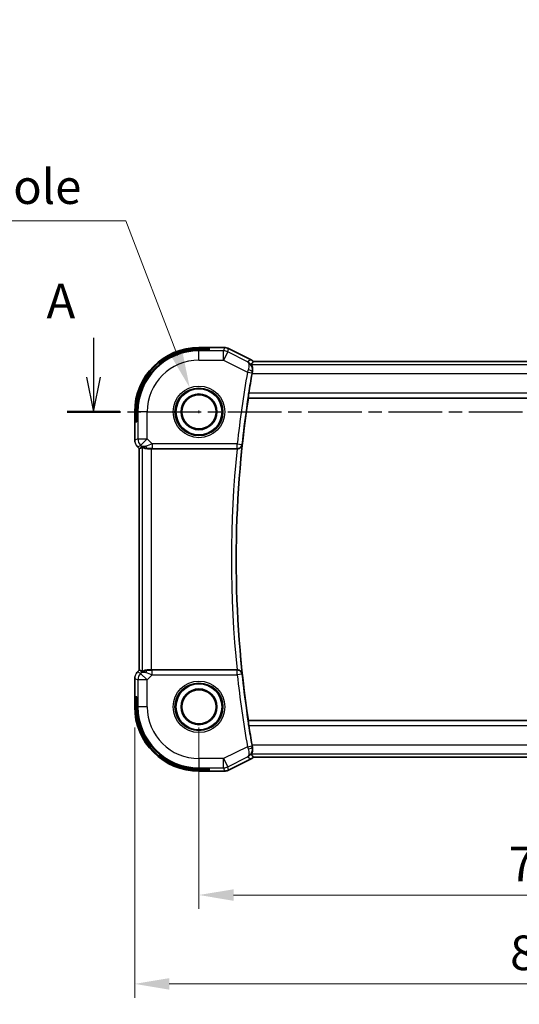
# Model space of a CAD drawing. Units: millimetres. Extents: x 22 to 2799, y 12 to 574.
# Drawn here: x 2317 to 2372, y 215 to 322 of the extents above; entities that cross this region are included whole.
import ezdxf

# ---------------------------------------------------------------- set-up
doc = ezdxf.new("R2010")
doc.units = ezdxf.units.MM
doc.header["$LTSCALE"] = 1.5
doc.linetypes.add('CHAIN', pattern=[0.3543, 0.2362, -0.0295, 0.0591, -0.0295])
doc.layers.get('Defpoints').update_dxf_attribs({"lineweight": 25})
for name, color, linetype, lineweight in [('Dimension (ISO)', 7, 'Continuous', 18), ('Section Line (ISO)', 7, 'CHAIN', 25), ('Visible (ISO)', 7, 'Continuous', 35), ('Visible Narrow (ISO)', 7, 'Continuous', 25)]:
    doc.layers.add(name, color=color, linetype=linetype, lineweight=lineweight)
doc.styles.add('Note Text (TK)', font='txt')
doc.dimstyles.new('Default - Method 1b (TK)', dxfattribs={"dimscale": 1.5, "dimtxt": 2.5, "dimasz": 2.5, "dimexe": 1, "dimexo": 1.5, "dimgap": 1, "dimtad": 1, "dimtoh": 1, "dimrnd": 1e-08, "dimdsep": 46, "dimtxsty": 'Note Text (TK)', "dimcen": 0.09, "dimdle": 5, "dimclrd": 100, "dimclre": 100, "dimclrt": 7, "dimadec": 1, "dimazin": 1, "dimtfac": 1, "dimtmove": 0, "dimatfit": 3, "dimfxl": 1, "dimtolj": 1, "dimlwd": -1, "dimlwe": -1, "dimarcsym": 0})

# ---------------------------------------------------------------- blocks, each defined once
blk = doc.blocks.new('*D78')
at = {"layer": 'Defpoints', "color": 0}
for p in [(2336.81, 246.98), (2408.81, 246.98), (2336.81, 226.57)]:
    blk.add_point(p, dxfattribs=at)
at = {"layer": 'Dimension (ISO)', "color": 100}
for p, q in [((2336.81, 244.73), (2336.81, 225.07)), ((2408.81, 244.73), (2408.81, 225.07)), ((2405.06, 226.57), (2340.56, 226.57))]:
    blk.add_line(p, q, dxfattribs=at)
for points in [[(2340.56, 227.19), (2340.56, 225.94), (2336.81, 226.57)], [(2405.06, 227.19), (2405.06, 225.94), (2408.81, 226.57)]]:
    blk.add_solid(points, dxfattribs=at)
at = {"layer": 'Dimension (ISO)', "color": 7, "insert": (2370.4, 229.94), "char_height": 3.75, "attachment_point": 4, "style": 'Note Text (TK)'}
blk.add_mtext('\\A1;72', dxfattribs=at)
blk = doc.blocks.new('*D79')
at = {"layer": 'Defpoints', "color": 0}
for p in [(2329.84, 246.98), (2415.78, 246.98), (2329.84, 216.93)]:
    blk.add_point(p, dxfattribs=at)
at = {"layer": 'Dimension (ISO)', "color": 100}
for p, q in [((2329.84, 244.73), (2329.84, 215.43)), ((2415.78, 244.73), (2415.78, 215.43)), ((2412.03, 216.93), (2333.59, 216.93))]:
    blk.add_line(p, q, dxfattribs=at)
for points in [[(2333.59, 217.55), (2333.59, 216.3), (2329.84, 216.93)], [(2412.03, 217.55), (2412.03, 216.3), (2415.78, 216.93)]]:
    blk.add_solid(points, dxfattribs=at)
at = {"layer": 'Dimension (ISO)', "color": 7, "insert": (2369.4, 220.3), "char_height": 3.75, "attachment_point": 4, "style": 'Note Text (TK)'}
blk.add_mtext('\\A1; 86', dxfattribs=at)
blk = doc.blocks.new('*D82')
at = {"layer": 'Defpoints', "color": 0}
for p in [(2335.81, 281.6), (2337.81, 276.37)]:
    blk.add_point(p, dxfattribs=at)
at = {"layer": 'Dimension (ISO)', "color": 100}
for p, q in [((2264.62, 299.71), (2328.88, 299.71)), ((2328.88, 299.71), (2334.47, 285.1)), ((2336.68, 278.98), (2336.95, 278.98)), ((2336.81, 278.85), (2336.81, 279.12))]:
    blk.add_line(p, q, dxfattribs=at)
blk.add_solid([(2335.05, 285.33), (2333.88, 284.88), (2335.81, 281.6)], dxfattribs=at)
at = {"layer": 'Dimension (ISO)', "color": 7, "insert": (2264.62, 306.54), "char_height": 3.75, "attachment_point": 4, "style": 'Note Text (TK)'}
blk.add_mtext('\\A1; 4-M2.5用取付穴\\P4-M2.5 Countersunk hole', dxfattribs=at)

msp = doc.modelspace()

# ---------------------------------------------------------------- linework, layer by layer
at = {"layer": 'Section Line (ISO)', "linetype": 'Continuous'}
for p, q in [((2325.3726, 287.0096), (2325.3726, 282.7347)), ((2324.6226, 282.7347), (2325.3726, 278.9847)), ((2325.3726, 282.7347), (2325.3726, 278.9847)), ((2325.3726, 278.9847), (2326.1226, 282.7347))]:
    msp.add_line(p, q, dxfattribs=at)
at = {"layer": 'Section Line (ISO)', "linetype": 'CHAIN', "ltscale": 16.386871}
msp.add_line((2322.5182, 278.9847), (2424.0239, 278.9847), dxfattribs=at)
at = {"layer": 'Section Line (ISO)', "linetype": 'Continuous', "lineweight": 50}
msp.add_line((2322.5182, 278.9847), (2328.227, 278.9847), dxfattribs=at)
at = {"layer": 'Visible (ISO)'}
for p, q in [((2339.5673, 285.9563), (2336.8101, 285.9563)), ((2336.8101, 285.8555), (2337.9101, 285.8555)), ((2337.9101, 285.7054), (2336.8101, 285.7054)), ((2337.9101, 285.8555), (2337.9101, 285.7054)), ((2339.5673, 285.9563), (2339.5673, 285.9563)), ((2340.0145, 285.8508), (2340.0145, 285.8508)), ((2340.0145, 285.8508), (2342.4639, 284.6261)), ((2342.4639, 284.6261), (2342.4639, 284.6261)), ((2402.915, 284.4563), (2342.7041, 284.4563)), ((2342.151, 280.5028), (2342.1666, 280.4847)), ((2342.1666, 280.4847), (2403.4536, 280.4847)), ((2329.8385, 278.9847), (2329.8385, 275.9107)), ((2329.9393, 277.8847), (2329.9393, 278.9847)), ((2330.0895, 278.9847), (2330.0895, 277.8847)), ((2330.0895, 277.8847), (2329.9393, 277.8847)), ((2329.8385, 275.9107), (2329.8385, 275.9107)), ((2330.1314, 275.2037), (2330.1314, 275.2037)), ((2330.3385, 274.9965), (2330.1314, 275.2037)), ((2330.3385, 274.9965), (2330.339, 274.9967)), ((2330.3385, 250.973), (2330.3385, 274.9965)), ((2330.4661, 275.0494), (2330.339, 274.9967)), ((2331.6599, 274.9847), (2340.944, 274.9847)), ((2329.8385, 250.0588), (2329.8385, 246.9847)), ((2330.1314, 250.7658), (2330.3385, 250.973)), ((2330.1314, 250.7658), (2330.1314, 250.7658)), ((2330.3385, 250.973), (2330.339, 250.9728)), ((2330.4661, 250.9201), (2330.339, 250.9728)), ((2340.944, 250.9847), (2331.6599, 250.9847)), ((2329.9393, 246.9847), (2329.9393, 248.0847)), ((2329.9393, 248.0847), (2330.0895, 248.0847)), ((2330.0895, 248.0847), (2330.0895, 246.9847)), ((2342.151, 245.4667), (2342.1666, 245.4847)), ((2403.4536, 245.4847), (2342.1666, 245.4847)), ((2342.7052, 241.5132), (2402.9161, 241.5132)), ((2342.4639, 241.3434), (2340.0145, 240.1187)), ((2342.4639, 241.3434), (2342.4639, 241.3434)), ((2336.8101, 240.2641), (2337.9101, 240.2641)), ((2337.9101, 240.114), (2336.8101, 240.114)), ((2336.8101, 240.0132), (2339.5673, 240.0132)), ((2337.9101, 240.2641), (2337.9101, 240.114)), ((2339.5673, 240.0132), (2339.5673, 240.0132)), ((2340.0145, 240.1187), (2340.0145, 240.1187))]:
    msp.add_line(p, q, dxfattribs=at)
for centre, radius in [((2336.8101, 278.9847), 2.5), ((2336.8101, 278.9847), 1.9373), ((2336.8101, 278.9847), 1.8589), ((2336.8101, 246.9847), 2.5), ((2336.8101, 246.9847), 1.9373), ((2336.8101, 246.9847), 1.8589)]:
    msp.add_circle(centre, radius, dxfattribs=at)
for centre, radius, start, end in [((2336.8101, 278.9847), 6.9716, 90, 180), ((2336.8101, 278.9847), 6.8708, 90, 180), ((2336.8101, 278.9847), 6.7206, 90, 180), ((2457.3726, 262.9847), 116.5625, 170.045259, 171.107793), ((2457.3726, 262.9847), 116.5276, 171.362698, 188.637302), ((2336.8101, 246.9847), 6.9716, 180, 270), ((2336.8101, 246.9847), 6.8708, 180, 270), ((2336.8101, 246.9847), 6.7206, 180, 270), ((2457.3726, 262.9847), 116.5625, 188.892207, 189.954741)]:
    msp.add_arc(centre, radius, start, end, dxfattribs=at)
for centre, major_axis, ratio, start_param, end_param in [((2342.6089, 283.1272), (0.1784, 1.0162), 0.0431895, 1.34863341, 1.57073447), ((2331.6734, 276.9645), (-1.627, -1.9307), 0.26798146, 0.47750439, 0.62780344), ((2331.2678, 275.9854), (-0.7231, -0.691), 0.49233184, 0.04608448, 0.83097802), ((2331.2678, 275.9854), (0.9887, 0.1833), 0.98120581, 3.75253122, 4.53742475), ((2331.6599, 274.9498), (1, 0), 0.03492077, 1.57079633, 1.97554204), ((2340.9423, 274.9674), (0.5018, 0.0001), 0.03465018, 1.49621649, 1.56738617), ((2331.6734, 249.005), (-1.627, 1.9307), 0.26798146, 5.65538187, 5.80568092), ((2331.2678, 249.9841), (-0.9887, 0.1833), 0.98120581, 4.88735321, 5.67224674), ((2331.2678, 249.9841), (0.7231, -0.691), 0.49233184, 2.31061464, 3.09550817), ((2331.6599, 251.0197), (-1, 0), 0.03492077, 1.16605062, 1.57079633), ((2340.9423, 251.0021), (0.5018, -0.0001), 0.03465018, 4.71579915, 4.78696882), ((2342.6089, 242.8423), (-0.1784, 1.0162), 0.0431895, 1.57085818, 1.79295925)]:
    msp.add_ellipse(centre, major_axis=major_axis, ratio=ratio, start_param=start_param, end_param=end_param, dxfattribs=at)
for points, knots in [([(2339.5673, 285.9563), (2339.6737, 285.9563), (2339.7813, 285.9388), (2339.9275, 285.8903), (2339.9718, 285.8721), (2340.0145, 285.8507)], [0, 0, 0, 0, 0.0318976026, 0.0318976026, 0.0462072449, 0.0462072449, 0.0462072449, 0.0462072449]), ([(2342.6054, 283.3586), (2342.6144, 283.407), (2342.6196, 283.455), (2342.624, 283.552), (2342.6227, 283.6003), (2342.6098, 283.7462), (2342.5885, 283.8339), (2342.5393, 283.9804), (2342.5114, 284.0384), (2342.4819, 284.0991), (2342.4742, 284.1148), (2342.4698, 284.1275), (2342.4692, 284.1299), (2342.469, 284.1323), (2342.4691, 284.1329), (2342.4692, 284.1337), (2342.4694, 284.1341), (2342.4696, 284.1343)], [0, 0, 0, 0, 0.015154628, 0.015154628, 0.031285969, 0.031285969, 0.066224157, 0.066224157, 0.101830755, 0.101830755, 0.121456115, 0.121456115, 0.127966425, 0.127966425, 0.130395894, 0.130395894, 0.132538269, 0.132538269, 0.132538269, 0.132538269]), ([(2342.7048, 284.4557), (2342.6713, 284.4045), (2342.6352, 284.3528), (2342.5571, 284.246), (2342.514, 284.19), (2342.4696, 284.1343)], [0.000000642, 0.000000642, 0.000000642, 0.000000642, 0.440119221, 0.440119221, 0.918401422, 0.918401422, 0.918401422, 0.918401422]), ([(2342.151, 280.5028), (2342.1493, 280.5049), (2342.1491, 280.5178), (2342.1525, 280.5675), (2342.1564, 280.6063), (2342.167, 280.6957), (2342.1744, 280.7523), (2342.1916, 280.8749), (2342.2014, 280.9408), (2342.2111, 281.0025)], [-0.3018034589, -0.3018034589, -0.3018034589, -0.3018034589, -0.2844173765, -0.2844173765, -0.2655550332, -0.2655550332, -0.2465668033, -0.2465668033, -0.2278515307, -0.2278515307, -0.2278515307, -0.2278515307]), ([(2329.8572, 275.7212), (2329.855, 275.7324), (2329.8529, 275.7437), (2329.8428, 275.8064), (2329.8385, 275.8586), (2329.8385, 275.9107)], [0.0591675254, 0.0591675254, 0.0591675254, 0.0591675254, 0.0625973833, 0.0625973833, 0.0782169616, 0.0782169616, 0.0782169616, 0.0782169616]), ([(2330.6605, 275.1459), (2330.6635, 275.1473), (2330.677, 275.1411), (2330.7284, 275.1144), (2330.7682, 275.0936), (2330.8601, 275.0538), (2330.9206, 275.0312), (2331.0613, 274.9962), (2331.1417, 274.9843), (2331.2364, 274.9818), (2331.2511, 274.9817), (2331.2661, 274.9819)], [0.267611658, 0.267611658, 0.267611658, 0.267611658, 0.29191017, 0.29191017, 0.318242501, 0.318242501, 0.345045153, 0.345045153, 0.371847805, 0.371847805, 0.376639343, 0.376639343, 0.376639343, 0.376639343]), ([(2340.9797, 274.9847), (2341.0153, 274.9846), (2341.0503, 274.9884), (2341.1184, 275.0022), (2341.151, 275.0124), (2341.2317, 275.0457), (2341.2892, 275.078), (2341.3846, 275.1693), (2341.4177, 275.215), (2341.4672, 275.3103), (2341.4837, 275.3611), (2341.4914, 275.4127), (2341.4915, 275.4135), (2341.4916, 275.4143)], [0, 0, 0, 0, 0.0107151633, 0.0107151633, 0.0215931324, 0.0215931324, 0.0395244728, 0.0395244728, 0.0536195073, 0.0536195073, 0.0679785948, 0.0679785948, 0.068203964, 0.068203964, 0.068203964, 0.068203964]), ([(2330.0106, 250.6186), (2330.017, 250.6282), (2330.0235, 250.6376), (2330.0607, 250.689), (2330.0946, 250.729), (2330.1314, 250.7658)], [0.0591675254, 0.0591675254, 0.0591675254, 0.0591675254, 0.0625973833, 0.0625973833, 0.0782169616, 0.0782169616, 0.0782169616, 0.0782169616]), ([(2331.2661, 250.9876), (2331.2511, 250.9878), (2331.2364, 250.9877), (2331.1421, 250.9852), (2331.062, 250.9734), (2330.9217, 250.9387), (2330.8614, 250.9162), (2330.7691, 250.8764), (2330.729, 250.8554), (2330.6772, 250.8285), (2330.6635, 250.8221), (2330.6605, 250.8236)], [-0.376630036, -0.376630036, -0.376630036, -0.376630036, -0.371839347, -0.371839347, -0.345159148, -0.345159148, -0.31847895, -0.31847895, -0.292024111, -0.292024111, -0.267603179, -0.267603179, -0.267603179, -0.267603179]), ([(2341.4916, 250.5552), (2341.4915, 250.556), (2341.4914, 250.5568), (2341.4837, 250.6084), (2341.4672, 250.6592), (2341.4177, 250.7545), (2341.3846, 250.8002), (2341.2892, 250.8915), (2341.2317, 250.9238), (2341.151, 250.9571), (2341.1184, 250.9672), (2341.0503, 250.9811), (2341.0153, 250.9849), (2340.9797, 250.9848)], [-0.000351917, -0.000351917, -0.000351917, -0.000351917, 0, 0, 0.022421906, 0.022421906, 0.04443149, 0.04443149, 0.072431516, 0.072431516, 0.089417609, 0.089417609, 0.106149479, 0.106149479, 0.106149479, 0.106149479]), ([(2342.2111, 244.967), (2342.2014, 245.0287), (2342.1916, 245.0946), (2342.1744, 245.2172), (2342.167, 245.2738), (2342.1564, 245.3632), (2342.1525, 245.402), (2342.1491, 245.4517), (2342.1493, 245.4646), (2342.151, 245.4667)], [-0.0754281891, -0.0754281891, -0.0754281891, -0.0754281891, -0.0567129165, -0.0567129165, -0.0377246867, -0.0377246867, -0.0188623433, -0.0188623433, -0.001476261, -0.001476261, -0.001476261, -0.001476261]), ([(2342.6054, 242.6109), (2342.6233, 242.5143), (2342.6263, 242.4205), (2342.6116, 242.2329), (2342.5908, 242.1442), (2342.5422, 241.9959), (2342.5142, 241.937), (2342.4831, 241.873), (2342.4747, 241.8559), (2342.4699, 241.8423), (2342.4692, 241.8397), (2342.469, 241.8372), (2342.4691, 241.8366), (2342.4692, 241.8358), (2342.4694, 241.8354), (2342.4696, 241.8352)], [-0.132904936, -0.132904936, -0.132904936, -0.132904936, -0.102613992, -0.102613992, -0.067659002, -0.067659002, -0.03216976, -0.03216976, -0.011459835, -0.011459835, -0.004719429, -0.004719429, -0.002228565, -0.002228565, -0.000039498, -0.000039498, -0.000039498, -0.000039498]), ([(2342.4696, 241.8352), (2342.514, 241.7795), (2342.5571, 241.7235), (2342.6352, 241.6167), (2342.6713, 241.565), (2342.7048, 241.5138)], [0.000037371, 0.000037371, 0.000037371, 0.000037371, 0.478634962, 0.478634962, 0.918825082, 0.918825082, 0.918825082, 0.918825082]), ([(2342.705, 241.5137), (2342.705, 241.5137), (2342.705, 241.5137), (2342.7049, 241.5138), (2342.7049, 241.5138), (2342.7049, 241.5138)], [-0.000512355212, -0.000512355212, -0.000512355212, -0.000512355212, -0.000249240958, -0.000249240958, -0.000000089391, -0.000000089391, -0.000000089391, -0.000000089391]), ([(2340.0145, 240.1187), (2339.9194, 240.0712), (2339.8153, 240.0388), (2339.6629, 240.0167), (2339.615, 240.0132), (2339.5673, 240.0132)], [0, 0, 0, 0, 0.0318976026, 0.0318976026, 0.0462072449, 0.0462072449, 0.0462072449, 0.0462072449])]:
    msp.add_open_spline(points, degree=3, knots=knots, dxfattribs=at)
for points in [[(2342.4639, 284.626), (2342.5352, 284.5904), (2342.6025, 284.5452), (2342.6633, 284.4931)], [(2330.1314, 275.2037), (2330.0896, 275.2455), (2330.0515, 275.2915), (2330.0177, 275.3405)], [(2329.8385, 250.0588), (2329.8385, 250.1179), (2329.8441, 250.1774), (2329.8549, 250.236)], [(2342.7052, 241.5132), (2342.6339, 241.4454), (2342.5519, 241.3874), (2342.4639, 241.3435)], [(2342.705, 241.5137), (2342.7051, 241.5133), (2342.7052, 241.5132), (2342.7052, 241.5132)]]:
    msp.add_open_spline(points, degree=3, dxfattribs=at)
at = {"layer": 'Visible Narrow (ISO)'}
for p, q in [((2336.8101, 285.9558), (2336.8101, 285.9563)), ((2336.8101, 285.9558), (2339.5673, 285.9558)), ((2336.8101, 285.9558), (2336.8101, 285.8555)), ((2336.8101, 285.7054), (2336.8101, 285.5994)), ((2336.8101, 284.6), (2336.8101, 285.5994)), ((2339.4832, 285.5994), (2336.8101, 285.5994)), ((2339.5673, 285.9558), (2339.4832, 285.5994)), ((2339.4832, 284.6), (2339.4832, 285.5994)), ((2339.9301, 285.4939), (2339.4832, 284.6)), ((2339.5673, 285.9558), (2339.5673, 285.9563)), ((2339.9301, 285.4939), (2340.0143, 285.8503)), ((2342.066, 284.426), (2339.9301, 285.4939)), ((2340.0143, 285.8503), (2340.0145, 285.8508)), ((2340.0143, 285.8503), (2342.4637, 284.6256)), ((2336.8101, 284.6), (2339.4832, 284.6)), ((2339.4832, 284.6), (2342.0695, 283.3069)), ((2342.4637, 284.6256), (2342.4639, 284.6261)), ((2342.4696, 284.1343), (2403.1506, 284.1343)), ((2342.7046, 284.4558), (2402.9152, 284.4558)), ((2342.0695, 283.3069), (2342.5616, 283.2201)), ((2342.565, 283.1349), (2403.0552, 283.1349)), ((2342.5849, 283.3484), (2342.6044, 283.3581)), ((2342.6054, 283.3586), (2342.6044, 283.3581)), ((2403.4091, 281.0025), (2342.2111, 281.0025)), ((2342.151, 280.5028), (2403.4691, 280.5028)), ((2329.839, 278.9847), (2329.8385, 278.9847)), ((2329.839, 275.9107), (2329.839, 278.9847)), ((2329.839, 278.9847), (2329.9393, 278.9847)), ((2330.0895, 278.9847), (2330.1954, 278.9847)), ((2331.1948, 278.9847), (2330.1954, 278.9847)), ((2330.1954, 278.9847), (2330.1954, 276.0583)), ((2331.1948, 276.0583), (2331.1948, 278.9847)), ((2329.839, 275.9107), (2329.8385, 275.9107)), ((2330.1954, 276.0583), (2329.839, 275.9107)), ((2330.1954, 276.0583), (2331.1948, 276.0583)), ((2331.1948, 276.0583), (2330.4882, 275.3516)), ((2331.7506, 275.5025), (2331.1948, 276.0583)), ((2330.1317, 275.204), (2330.1314, 275.2037)), ((2330.1317, 275.204), (2330.4882, 275.3516)), ((2330.339, 274.9967), (2330.1317, 275.204)), ((2330.339, 250.9728), (2330.339, 274.9967)), ((2330.5611, 275.2787), (2330.4661, 275.0494)), ((2330.4882, 275.3516), (2330.5611, 275.2787)), ((2330.6605, 275.1459), (2330.6605, 250.8236)), ((2331.2661, 274.9819), (2331.2728, 274.9981)), ((2331.6599, 250.9847), (2331.6599, 274.9847)), ((2340.9634, 275.5025), (2331.7506, 275.5025)), ((2331.7506, 275.5025), (2331.7506, 275.0028)), ((2331.7506, 275.0028), (2340.9634, 275.0028)), ((2340.9634, 275.5025), (2341.4603, 275.4491)), ((2340.9634, 275.0028), (2340.9634, 275.5025)), ((2340.9634, 275.0028), (2340.9797, 274.9847)), ((2341.4916, 275.4143), (2341.4603, 275.4491)), ((2329.8385, 250.0588), (2329.839, 250.0588)), ((2329.839, 246.9847), (2329.839, 250.0588)), ((2329.839, 250.0588), (2330.1954, 249.9112)), ((2330.1314, 250.7658), (2330.1317, 250.7655)), ((2330.1317, 250.7655), (2330.339, 250.9728)), ((2330.4882, 250.6178), (2330.1317, 250.7655)), ((2330.4661, 250.9201), (2330.5611, 250.6908)), ((2330.5611, 250.6908), (2330.4882, 250.6178)), ((2330.4882, 250.6178), (2331.1948, 249.9112)), ((2331.1948, 249.9112), (2331.7506, 250.467)), ((2331.2728, 250.9714), (2331.2661, 250.9876)), ((2331.7506, 250.467), (2331.7506, 250.9667)), ((2340.9634, 250.9667), (2331.7506, 250.9667)), ((2331.7506, 250.467), (2340.9634, 250.467)), ((2340.9797, 250.9848), (2340.9634, 250.9667)), ((2340.9634, 250.467), (2340.9634, 250.9667)), ((2341.4603, 250.5204), (2340.9634, 250.467)), ((2341.4603, 250.5204), (2341.4916, 250.5552)), ((2331.1948, 249.9112), (2330.1954, 249.9112)), ((2330.1954, 249.9112), (2330.1954, 246.9847)), ((2331.1948, 246.9847), (2331.1948, 249.9112)), ((2329.8385, 246.9847), (2329.839, 246.9847)), ((2329.839, 246.9847), (2329.9393, 246.9847)), ((2330.0895, 246.9847), (2330.1954, 246.9847)), ((2331.1948, 246.9847), (2330.1954, 246.9847)), ((2403.4691, 245.4667), (2342.151, 245.4667)), ((2342.2111, 244.967), (2403.4091, 244.967)), ((2342.0695, 242.6626), (2339.4832, 241.3695)), ((2342.0695, 242.6626), (2342.5616, 242.7494)), ((2403.0552, 242.8346), (2342.565, 242.8346)), ((2342.6054, 242.6109), (2342.5849, 242.6211)), ((2339.9301, 240.4756), (2342.066, 241.5435)), ((2403.1506, 241.8352), (2342.4696, 241.8352)), ((2402.9156, 241.5137), (2342.705, 241.5137)), ((2339.4832, 241.3695), (2336.8101, 241.3695)), ((2336.8101, 241.3695), (2336.8101, 240.3701)), ((2336.8101, 240.3701), (2339.4832, 240.3701)), ((2336.8101, 240.2641), (2336.8101, 240.3701)), ((2339.4832, 240.3701), (2339.4832, 241.3695)), ((2339.4832, 241.3695), (2339.9301, 240.4756)), ((2339.4832, 240.3701), (2339.5673, 240.0137)), ((2340.0143, 240.1192), (2339.9301, 240.4756)), ((2342.4637, 241.3439), (2340.0143, 240.1192)), ((2342.4639, 241.3434), (2342.4637, 241.3439)), ((2336.8101, 240.0137), (2336.8101, 240.114)), ((2336.8101, 240.0132), (2336.8101, 240.0137)), ((2339.5673, 240.0137), (2336.8101, 240.0137)), ((2339.5673, 240.0132), (2339.5673, 240.0137)), ((2340.0145, 240.1187), (2340.0143, 240.1192))]:
    msp.add_line(p, q, dxfattribs=at)
for centre, radius in [((2336.8101, 278.9847), 2.8006), ((2336.8101, 278.9847), 2.6008), ((2336.8101, 278.9847), 1.8591), ((2336.8101, 246.9847), 2.8006), ((2336.8101, 246.9847), 2.6008), ((2336.8101, 246.9847), 1.8591)]:
    msp.add_circle(centre, radius, dxfattribs=at)
for centre, radius, start, end in [((2336.8101, 278.9847), 6.9711, 90, 180), ((2336.8101, 278.9847), 6.6147, 90, 180), ((2336.8101, 278.9847), 5.6153, 90, 180), ((2457.3726, 262.9847), 117.0803, 170.004307, 173.862428), ((2457.3726, 262.9847), 116.5806, 170.004307, 173.862428), ((2457.3726, 262.9847), 117.0453, 174.115447, 185.884553), ((2457.3726, 262.9847), 116.5456, 173.877782, 186.122218), ((2457.3726, 262.9847), 117.0803, 186.137572, 189.995693), ((2457.3726, 262.9847), 116.5806, 186.137572, 189.995693), ((2336.8101, 246.9847), 6.9711, 180, 270), ((2336.8101, 246.9847), 6.6147, 180, 270), ((2336.8101, 246.9847), 5.6153, 180, 270)]:
    msp.add_arc(centre, radius, start, end, dxfattribs=at)
for centre, major_axis, ratio, start_param, end_param in [((2339.4832, 284.6), (-0.9732, 0.2298), 0.99935691, 4.48070898, 4.94406898), ((2339.5673, 284.9562), (0.9732, -0.2298), 0.99961423, 1.33911633, 1.80247633), ((2342.1872, 283.895), (-0.6098, 0.6373), 0.86468354, 4.76645624, 5.1041497), ((2342.0892, 283.3004), (-0.3173, -0.9706), 0.02032645, 4.46094592, 4.71234734), ((2342.0929, 283.4357), (0.4915, -0.0916), 0.24218817, 0.03597812, 1.50143474), ((2342.5824, 283.2165), (0.0931, 0.5282), 0.0393522, 1.32543503, 1.57095645), ((2330.8386, 275.9108), (-0.3827, 0.9239), 0.99957195, 1.17834956, 1.96324309), ((2331.1948, 276.0583), (0.3827, -0.9239), 0.99928642, 4.31994221, 5.10483575), ((2331.7681, 275.4851), (-1.0608, -0.3534), 0.01975224, 4.7222696, 5.47326581), ((2331.2728, 275.4978), (0.0118, -0.4999), 0.55972343, 5.2028034, 6.24105826), ((2331.7681, 274.9854), (-0.7073, 0.0004), 0.02467766, 4.73709172, 5.48808793), ((2340.9634, 275.5025), (0.372, 0.3341), 0.99890014, 3.98109829, 5.44367968), ((2330.8386, 250.0587), (0.3827, 0.9239), 0.99957195, 1.17834956, 1.96324309), ((2331.1948, 249.9112), (-0.3827, -0.9239), 0.99928642, 4.31994221, 5.10483575), ((2331.2728, 250.4717), (0.0118, 0.4999), 0.55972343, 0.04212705, 1.08038191), ((2331.7681, 250.4844), (-1.0608, 0.3534), 0.01975224, 0.8099195, 1.56091571), ((2331.7681, 250.9841), (-0.7073, -0.0004), 0.02467766, 0.79509738, 1.54609358), ((2340.9634, 250.467), (-0.372, 0.3341), 0.99890014, 3.98109829, 5.44367968), ((2342.0892, 242.6691), (0.3173, -0.9706), 0.02032645, 4.71243062, 4.96383205), ((2342.0929, 242.5338), (0.4915, 0.0916), 0.24218817, 4.78175057, 6.24720719), ((2342.5824, 242.753), (-0.0931, 0.5282), 0.0393522, 1.5706362, 1.81615763), ((2342.2031, 242.0467), (0.6176, 0.6035), 0.84756716, 4.35159499, 4.6966516), ((2339.4832, 241.3695), (0.9732, 0.2298), 0.99935691, 4.48070898, 4.94406898), ((2339.5673, 241.0133), (-0.9732, -0.2298), 0.99961423, 1.33911633, 1.80247633)]:
    msp.add_ellipse(centre, major_axis=major_axis, ratio=ratio, start_param=start_param, end_param=end_param, dxfattribs=at)
for points in [[(2342.4637, 284.6256), (2342.331, 284.5591), (2342.1984, 284.4926), (2342.066, 284.426)], [(2342.066, 241.5435), (2342.1984, 241.4769), (2342.331, 241.4104), (2342.4637, 241.3439)]]:
    msp.add_open_spline(points, degree=3, dxfattribs=at)
for points, knots in [([(2342.5849, 283.3484), (2342.6214, 283.5498), (2342.5797, 283.8382), (2342.38, 284.2002), (2342.2034, 284.3528), (2342.0694, 284.4242), (2342.0677, 284.4251), (2342.066, 284.426)], [-0.0794013309, -0.0794013309, -0.0794013309, -0.0794013309, -0.0476407986, -0.0317605324, 0, 0, 0.0004147992, 0.0004147992, 0.0004147992, 0.0004147992]), ([(2342.066, 284.426), (2342.0668, 284.4255), (2342.0676, 284.425), (2342.1317, 284.3857), (2342.2041, 284.2808), (2342.2469, 283.9907), (2342.212, 283.7374), (2342.1491, 283.5481)], [-0.0004147992, -0.0004147992, -0.0004147992, -0.0004147992, 0, 0, 0.0317605324, 0.0476407986, 0.0794013309, 0.0794013309, 0.0794013309, 0.0794013309]), ([(2342.066, 241.5435), (2342.2004, 241.6138), (2342.3201, 241.7168), (2342.414, 241.8487), (2342.4461, 241.8937), (2342.4751, 241.9422), (2342.5003, 241.9944), (2342.5114, 242.0176), (2342.5218, 242.0416), (2342.5314, 242.0663), (2342.5937, 242.2269), (2342.6214, 242.4197), (2342.5849, 242.6211)], [-0.0798161301, -0.0798161301, -0.0798161301, -0.0798161301, -0.0476407986, -0.0476407986, -0.0476407986, -0.0366457889, -0.0366457889, -0.0366457889, -0.0317605324, -0.0317605324, -0.0317605324, 0, 0, 0, 0]), ([(2342.1491, 242.4214), (2342.212, 242.2321), (2342.2356, 242.0625), (2342.2319, 241.9289), (2342.23, 241.8622), (2342.2215, 241.8041), (2342.2078, 241.7538), (2342.1799, 241.6519), (2342.1305, 241.5818), (2342.066, 241.5435)], [0, 0, 0, 0, 0.0317605324, 0.0317605324, 0.0317605324, 0.0476407986, 0.0476407986, 0.0476407986, 0.0798161301, 0.0798161301, 0.0798161301, 0.0798161301])]:
    msp.add_open_spline(points, degree=3, knots=knots, dxfattribs=at)

# ---------------------------------------------------------------- texts
at = {"layer": 'Section Line (ISO)', "insert": (2320.2864, 287.9626), "char_height": 3.75, "attachment_point": 7, "style": 'Note Text (TK)'}
msp.add_mtext('A', dxfattribs=at)

# ---------------------------------------------------------------- dimensions: what is measured, and where the dimension line sits
at = {"layer": 'Dimension (ISO)', "color": 100}
dim = msp.add_diameter_dim_2p(p1=(2337.8111, 276.3691), p2=(2335.8091, 281.6003), text=' 4-M2.5用取付穴\\P4-M2.5 Countersunk hole', dimstyle='Default - Method 1b (TK)', override={"dimtih": 1, "dimdec": 2, "dimlfac": 1, "dimtp": 0, "dimtm": 0, "dimtdec": 2, "dimtofl": 0}, dxfattribs=at)
dim.commit()
dim.dimension.update_dxf_attribs({"geometry": '*D82', "text_midpoint": (2293.2172, 299.7123), "dimtype": 163})
dim = msp.add_linear_dim(base=(2329.839, 216.9296), p1=(2415.7812, 246.9847), p2=(2329.839, 246.9847), angle=180, text=' 86', dimstyle='Default - Method 1b (TK)', override={"dimtoh": 0, "dimdec": 2, "dimtp": 0, "dimtm": 0, "dimtdec": 2, "dimtofl": 0, "dimatfit": 1}, dxfattribs=at)
dim.commit()
dim.dimension.update_dxf_attribs({"geometry": '*D79', "text_midpoint": (2372.8101, 216.9296), "dimtype": 160})
dim = msp.add_linear_dim(base=(2336.8101, 226.5655), p1=(2408.8101, 246.9847), p2=(2336.8101, 246.9847), angle=180, dimstyle='Default - Method 1b (TK)', override={"dimtoh": 0, "dimdec": 2, "dimtp": 0, "dimtm": 0, "dimtdec": 2, "dimtofl": 0, "dimatfit": 1}, dxfattribs=at)
dim.commit()
dim.dimension.update_dxf_attribs({"geometry": '*D78', "text_midpoint": (2372.8101, 226.5655), "dimtype": 160})

doc.saveas('drawing.dxf')
